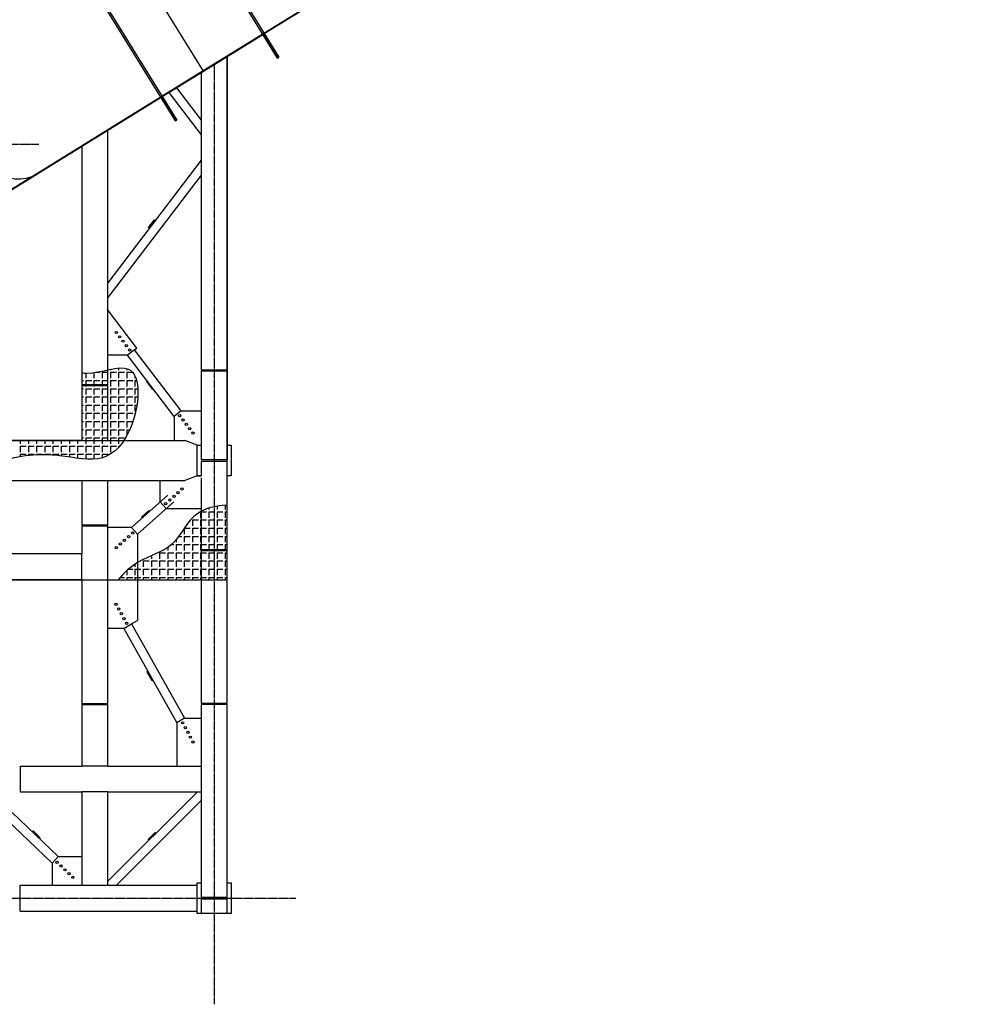
# Model space of a CAD drawing. Units: millimetres. Extents: x -89320 to 176439, y 0 to 520781.
# Drawn here: x -41268 to -31769, y 119667 to 129575 of the extents above; entities that cross this region are included whole.
import ezdxf

# ---------------------------------------------------------------- set-up
doc = ezdxf.new("R2010")
doc.units = ezdxf.units.MM
doc.linetypes.add('ABSORBEDOR 156$0$CENTRO', pattern=[2, 1.25, -0.25, 0.25, -0.25])
for name, color, linetype in [('ABSORBEDOR 156$0$CONDUCTOS', 4, 'Continuous'), ('ABSORBEDOR 156$0$EJES', 3, 'ABSORBEDOR 156$0$CENTRO'), ('ABSORBEDOR 156$0$ESTRUCTURA', 6, 'Continuous')]:
    doc.layers.add(name, color=color, linetype=linetype)

msp = doc.modelspace()

# ---------------------------------------------------------------- linework, layer by layer
at = {"layer": 'ABSORBEDOR 156$0$CONDUCTOS'}
for p, q in [((-38674.8, 129188.9, 0), (-42728.5, 135750.3, 0)), ((-42715.8, 135758.2, 0), (-38662.1, 129196.8, 0)), ((-39700, 128555.5, 0), (-43753.7, 135117, 0)), ((-43740.9, 135124.8, 0), (-39687.2, 128563.4, 0)), ((-39419.6, 129057.9, 0), (-41363.5, 132204.3, 0)), ((-38809.2, 129435, 0), (-38007.4, 129930.3, 0)), ((-39419.6, 129057.9, 0), (-38822, 129427.1, 0)), ((-39834.4, 128801.6, 0), (-39419.6, 129057.9, 0)), ((-42211.3, 127333.2, 0), (-39847.1, 128793.8, 0))]:
    msp.add_line(p, q, dxfattribs=at)
at = {"layer": 'ABSORBEDOR 156$0$CONDUCTOS', "color": 2}
for p, q in [((-39422.8, 129063, 0), (-31768.7, 133791.7, 0)), ((-38809.2, 129435, 0), (-38822, 129427.1, 0)), ((-45727.3, 125168, 0), (-39422.8, 129063, 0)), ((-39834.4, 128801.6, 0), (-39847.1, 128793.7, 0))]:
    msp.add_line(p, q, dxfattribs=at)
at = {"layer": 'ABSORBEDOR 156$0$CONDUCTOS', "elevation": 0}
for points in [[(-38822, 129427.1), (-38674.8, 129188.9), (-38662.1, 129196.8), (-38809.2, 129435)], [(-39847.1, 128793.7), (-39700, 128555.5), (-39687.2, 128563.4), (-39834.4, 128801.6)]]:
    msp.add_lwpolyline(points, dxfattribs=at)
at = {"layer": 'ABSORBEDOR 156$0$CONDUCTOS'}
msp.add_ellipse((-43054.3, 131168.5, 0), major_axis=(1947.8, -3152.8), ratio=0.26795, start_param=4.714413, end_param=6.283185, dxfattribs=at)
at = {"layer": 'ABSORBEDOR 156$0$EJES'}
for p, q in [((-39312.9, 129123.8), (-39312.9, 119667)), ((-54238.8, 128321.3, 0), (-41076.3, 128321.3, 0)), ((-56755.4, 120734.3), (-38493, 120734.3))]:
    msp.add_line(p, q, dxfattribs=at)
at = {"layer": 'ABSORBEDOR 156$0$ESTRUCTURA', "color": 8}
for p, q in [((-39182.9, 123939.3), (-39182.9, 129204.1)), ((-40642.9, 128302.1), (-40642.9, 125339.3)), ((-40502.9, 126026.8), (-40461.5, 126026.8)), ((-40439, 126026.8), (-40439, 125966.8)), ((-40439, 126026.8), (-40379, 126026.8)), ((-40356.5, 126056.3), (-40356.5, 126049.3)), ((-40356.5, 126026.8), (-40356.5, 125966.8)), ((-40356.5, 126026.8), (-40296.5, 126026.8)), ((-40274, 126069.1), (-40274, 126049.3)), ((-40274, 126026.8), (-40274, 125966.8)), ((-40274, 126026.8), (-40214, 126026.8)), ((-40191.5, 126063.9), (-40191.5, 126049.3)), ((-40191.5, 126026.8), (-40191.5, 125966.8)), ((-40191.5, 126026.8), (-40133.8, 126026.8)), ((-40642.9, 125944.3), (-40626.5, 125944.3)), ((-40604, 126018.4), (-40604, 125966.8)), ((-40604, 125944.3), (-40604, 125884.3)), ((-40604, 125944.3), (-40544, 125944.3)), ((-40521.5, 126024), (-40521.5, 125966.8)), ((-40521.5, 125944.3), (-40521.5, 125884.3)), ((-40521.5, 125944.3), (-40461.5, 125944.3)), ((-40439, 125944.3), (-40439, 125884.3)), ((-40439, 125944.3), (-40379, 125944.3)), ((-40356.5, 125944.3), (-40356.5, 125884.3)), ((-40356.5, 125944.3), (-40296.5, 125944.3)), ((-40274, 125944.3), (-40274, 125884.3)), ((-40274, 125944.3), (-40214, 125944.3)), ((-40191.5, 125944.3), (-40191.5, 125884.3)), ((-40191.5, 125944.3), (-40131.5, 125944.3)), ((-40109, 125988), (-40109, 125966.8)), ((-40109, 125944.3), (-40109, 125884.3)), ((-40109, 125944.3), (-40093.4, 125944.3)), ((-40642.9, 125861.8), (-40626.5, 125861.8)), ((-40604, 125861.8), (-40604, 125801.8)), ((-40604, 125861.8), (-40544, 125861.8)), ((-40521.5, 125861.8), (-40521.5, 125801.8)), ((-40521.5, 125861.8), (-40461.5, 125861.8)), ((-40439, 125861.8), (-40439, 125801.8)), ((-40439, 125861.8), (-40379, 125861.8)), ((-40356.5, 125861.8), (-40356.5, 125801.8)), ((-40356.5, 125861.8), (-40296.5, 125861.8)), ((-40274, 125861.8), (-40274, 125801.8)), ((-40274, 125861.8), (-40214, 125861.8)), ((-40191.5, 125861.8), (-40191.5, 125801.8)), ((-40191.5, 125861.8), (-40131.5, 125861.8)), ((-40109, 125861.8), (-40109, 125801.8)), ((-40109, 125861.8), (-40080.8, 125861.8)), ((-40642.9, 125779.3), (-40626.5, 125779.3)), ((-40604, 125779.3), (-40604, 125719.3)), ((-40604, 125779.3), (-40544, 125779.3)), ((-40521.5, 125779.3), (-40521.5, 125719.3)), ((-40521.5, 125779.3), (-40461.5, 125779.3)), ((-40439, 125779.3), (-40439, 125719.3)), ((-40439, 125779.3), (-40379, 125779.3)), ((-40356.5, 125779.3), (-40356.5, 125719.3)), ((-40356.5, 125779.3), (-40296.5, 125779.3)), ((-40274, 125779.3), (-40274, 125719.3)), ((-40274, 125779.3), (-40214, 125779.3)), ((-40191.5, 125779.3), (-40191.5, 125719.3)), ((-40191.5, 125779.3), (-40131.5, 125779.3)), ((-40109, 125779.3), (-40109, 125719.3)), ((-40109, 125779.3), (-40081.1, 125779.3)), ((-40642.9, 125696.8), (-40626.5, 125696.8)), ((-40604, 125696.8), (-40604, 125636.8)), ((-40604, 125696.8), (-40544, 125696.8)), ((-40521.5, 125696.8), (-40521.5, 125636.8)), ((-40521.5, 125696.8), (-40461.5, 125696.8)), ((-40439, 125696.8), (-40439, 125636.8)), ((-40439, 125696.8), (-40379, 125696.8)), ((-40356.5, 125696.8), (-40356.5, 125636.8)), ((-40356.5, 125696.8), (-40296.5, 125696.8)), ((-40274, 125696.8), (-40274, 125636.8)), ((-40274, 125696.8), (-40214, 125696.8)), ((-40191.5, 125696.8), (-40191.5, 125636.8)), ((-40191.5, 125696.8), (-40131.5, 125696.8)), ((-40109, 125696.8), (-40109, 125636.8)), ((-40109, 125696.8), (-40090.2, 125696.8)), ((-40642.9, 125614.3), (-40626.5, 125614.3)), ((-40642.9, 125531.8), (-40626.5, 125531.8)), ((-40604, 125614.3), (-40604, 125554.3)), ((-40604, 125614.3), (-40544, 125614.3)), ((-40604, 125531.8), (-40604, 125471.8)), ((-40604, 125531.8), (-40544, 125531.8)), ((-40521.5, 125614.3), (-40521.5, 125554.3)), ((-40521.5, 125614.3), (-40461.5, 125614.3)), ((-40521.5, 125531.8), (-40521.5, 125471.8)), ((-40521.5, 125531.8), (-40461.5, 125531.8)), ((-40439, 125614.3), (-40439, 125554.3)), ((-40439, 125614.3), (-40379, 125614.3)), ((-40439, 125531.8), (-40439, 125471.8)), ((-40439, 125531.8), (-40379, 125531.8)), ((-40356.5, 125614.3), (-40356.5, 125554.3)), ((-40356.5, 125614.3), (-40296.5, 125614.3)), ((-40356.5, 125531.8), (-40356.5, 125471.8)), ((-40356.5, 125531.8), (-40296.5, 125531.8)), ((-40274, 125614.3), (-40274, 125554.3)), ((-40274, 125614.3), (-40214, 125614.3)), ((-40274, 125531.8), (-40274, 125471.8)), ((-40274, 125531.8), (-40214, 125531.8)), ((-40191.5, 125614.3), (-40191.5, 125554.3)), ((-40191.5, 125614.3), (-40131.5, 125614.3)), ((-40191.5, 125531.8), (-40191.5, 125471.8)), ((-40191.5, 125531.8), (-40131.5, 125531.8)), ((-40109, 125614.3), (-40109, 125604.6)), ((-40109, 125614.3), (-40106.6, 125614.3)), ((-40642.9, 125449.3), (-40626.5, 125449.3)), ((-40604, 125449.3), (-40604, 125389.3)), ((-40604, 125449.3), (-40544, 125449.3)), ((-40521.5, 125449.3), (-40521.5, 125389.3)), ((-40521.5, 125449.3), (-40461.5, 125449.3)), ((-40439, 125449.3), (-40439, 125389.3)), ((-40439, 125449.3), (-40379, 125449.3)), ((-40356.5, 125449.3), (-40356.5, 125389.3)), ((-40356.5, 125449.3), (-40296.5, 125449.3)), ((-40274, 125449.3), (-40274, 125389.3)), ((-40274, 125449.3), (-40214, 125449.3)), ((-40191.5, 125449.3), (-40191.5, 125389.3)), ((-40191.5, 125449.3), (-40161.5, 125449.3)), ((-40642.9, 125339.3), (-43297.9, 125339.3)), ((-41264, 125339.3), (-41264, 125306.8)), ((-41181.5, 125339.3), (-41181.5, 125306.8)), ((-41099, 125339.3), (-41099, 125306.8)), ((-41016.5, 125339.3), (-41016.5, 125306.8)), ((-40934, 125339.3), (-40934, 125306.8)), ((-40851.5, 125339.3), (-40851.5, 125306.8)), ((-40769, 125339.3), (-40769, 125306.8)), ((-40686.5, 125339.3), (-40686.5, 125306.8)), ((-40642.9, 125366.8), (-40626.5, 125366.8)), ((-40604, 125366.8), (-40604, 125306.8)), ((-40604, 125366.8), (-40544, 125366.8)), ((-40521.5, 125366.8), (-40521.5, 125306.8)), ((-40521.5, 125366.8), (-40461.5, 125366.8)), ((-40439, 125366.8), (-40439, 125306.8)), ((-40439, 125366.8), (-40379, 125366.8)), ((-40356.5, 125366.8), (-40356.5, 125306.8)), ((-40356.5, 125366.8), (-40296.5, 125366.8)), ((-40274, 125366.8), (-40274, 125306.8)), ((-40274, 125366.8), (-40214, 125366.8)), ((-41264, 125284.3), (-41264, 125224.3)), ((-41264, 125284.3), (-41204, 125284.3)), ((-41181.5, 125284.3), (-41181.5, 125224.3)), ((-41181.5, 125284.3), (-41121.5, 125284.3)), ((-41099, 125284.3), (-41099, 125224.3)), ((-41099, 125284.3), (-41039, 125284.3)), ((-41016.5, 125284.3), (-41016.5, 125224.3)), ((-41016.5, 125284.3), (-40956.5, 125284.3)), ((-40934, 125284.3), (-40934, 125224.3)), ((-40934, 125284.3), (-40874, 125284.3)), ((-40851.5, 125284.3), (-40851.5, 125224.3)), ((-40851.5, 125284.3), (-40791.5, 125284.3)), ((-40769, 125284.3), (-40769, 125224.3)), ((-40769, 125284.3), (-40709, 125284.3)), ((-40686.5, 125284.3), (-40686.5, 125224.3)), ((-40686.5, 125284.3), (-40626.5, 125284.3)), ((-40604, 125284.3), (-40604, 125224.3)), ((-40604, 125284.3), (-40544, 125284.3)), ((-40521.5, 125284.3), (-40521.5, 125224.3)), ((-40521.5, 125284.3), (-40461.5, 125284.3)), ((-40439, 125284.3), (-40439, 125224.3)), ((-40439, 125284.3), (-40379, 125284.3)), ((-40356.5, 125284.3), (-40356.5, 125224.3)), ((-40356.5, 125284.3), (-40296.5, 125284.3)), ((-40274, 125284.3), (-40274, 125271.1)), ((-40274, 125284.3), (-40262.2, 125284.3)), ((-41264, 125201.8), (-41264, 125176.3)), ((-41264, 125201.8), (-41204, 125201.8)), ((-41181.5, 125201.8), (-41181.5, 125187.8)), ((-41181.5, 125201.8), (-41121.5, 125201.8)), ((-41099, 125201.8), (-41099, 125194.6)), ((-41099, 125201.8), (-41039, 125201.8)), ((-41016.5, 125201.8), (-41016.5, 125196.5)), ((-41016.5, 125201.8), (-40956.5, 125201.8)), ((-40934, 125201.8), (-40934, 125193.3)), ((-40934, 125201.8), (-40874, 125201.8)), ((-40851.5, 125201.8), (-40851.5, 125185.1)), ((-40851.5, 125201.8), (-40791.5, 125201.8)), ((-40769, 125201.8), (-40769, 125173.1)), ((-40769, 125201.8), (-40709, 125201.8)), ((-40686.5, 125201.8), (-40686.5, 125160.9)), ((-40686.5, 125201.8), (-40626.5, 125201.8)), ((-40604, 125201.8), (-40604, 125152.3)), ((-40604, 125201.8), (-40544, 125201.8)), ((-40521.5, 125201.8), (-40521.5, 125151.7)), ((-40521.5, 125201.8), (-40461.5, 125201.8)), ((-40439, 125201.8), (-40439, 125165.3)), ((-40439, 125201.8), (-40379, 125201.8)), ((-39366.5, 124659.1), (-39366.5, 124645.8)), ((-39284, 124678.2), (-39284, 124645.8)), ((-39201.5, 124688.1), (-39201.5, 124645.8)), ((-39531.5, 124540.8), (-39531.5, 124480.8)), ((-39531.5, 124540.8), (-39471.5, 124540.8)), ((-39449, 124623.3), (-39449, 124563.3)), ((-39449, 124623.3), (-39389, 124623.3)), ((-39449, 124540.8), (-39449, 124480.8)), ((-39449, 124540.8), (-39389, 124540.8)), ((-39366.5, 124623.3), (-39366.5, 124563.3)), ((-39366.5, 124623.3), (-39306.5, 124623.3)), ((-39366.5, 124540.8), (-39366.5, 124480.8)), ((-39366.5, 124540.8), (-39306.5, 124540.8)), ((-39284, 124623.3), (-39284, 124563.3)), ((-39284, 124623.3), (-39224, 124623.3)), ((-39284, 124540.8), (-39284, 124480.8)), ((-39284, 124540.8), (-39224, 124540.8)), ((-39201.5, 124623.3), (-39201.5, 124563.3)), ((-39201.5, 124623.3), (-39182.9, 124623.3)), ((-39201.5, 124540.8), (-39201.5, 124480.8)), ((-39201.5, 124540.8), (-39182.9, 124540.8)), ((-39614, 124456.4), (-39614, 124398.3)), ((-39612.7, 124458.3), (-39554, 124458.3)), ((-39531.5, 124458.3), (-39531.5, 124398.3)), ((-39531.5, 124458.3), (-39471.5, 124458.3)), ((-39449, 124458.3), (-39449, 124398.3)), ((-39449, 124458.3), (-39389, 124458.3)), ((-39366.5, 124458.3), (-39366.5, 124398.3)), ((-39366.5, 124458.3), (-39306.5, 124458.3)), ((-39284, 124458.3), (-39284, 124398.3)), ((-39284, 124458.3), (-39224, 124458.3)), ((-39201.5, 124458.3), (-39201.5, 124398.3)), ((-39201.5, 124458.3), (-39182.9, 124458.3)), ((-39669.3, 124375.8), (-39636.5, 124375.8)), ((-39614, 124375.8), (-39614, 124315.8)), ((-39614, 124375.8), (-39554, 124375.8)), ((-39531.5, 124375.8), (-39531.5, 124315.8)), ((-39531.5, 124375.8), (-39471.5, 124375.8)), ((-39449, 124375.8), (-39449, 124315.8)), ((-39449, 124375.8), (-39389, 124375.8)), ((-39366.5, 124375.8), (-39366.5, 124315.8)), ((-39366.5, 124375.8), (-39306.5, 124375.8)), ((-39284, 124375.8), (-39284, 124315.8)), ((-39284, 124375.8), (-39224, 124375.8)), ((-39201.5, 124375.8), (-39201.5, 124315.8)), ((-39201.5, 124375.8), (-39182.9, 124375.8)), ((-39779, 124264.4), (-39779, 124233.3)), ((-39741.9, 124293.3), (-39719, 124293.3)), ((-39696.5, 124340.7), (-39696.5, 124315.8)), ((-39696.5, 124293.3), (-39696.5, 124233.3)), ((-39696.5, 124293.3), (-39636.5, 124293.3)), ((-39614, 124293.3), (-39614, 124233.3)), ((-39614, 124293.3), (-39554, 124293.3)), ((-39531.5, 124293.3), (-39531.5, 124233.3)), ((-39531.5, 124293.3), (-39471.5, 124293.3)), ((-39449, 124293.3), (-39449, 124233.3)), ((-39449, 124293.3), (-39389, 124293.3)), ((-39366.5, 124293.3), (-39366.5, 124233.3)), ((-39366.5, 124293.3), (-39306.5, 124293.3)), ((-39284, 124293.3), (-39284, 124233.3)), ((-39284, 124293.3), (-39224, 124293.3)), ((-39201.5, 124293.3), (-39201.5, 124233.3)), ((-39201.5, 124293.3), (-39182.9, 124293.3)), ((-39944, 124180.5), (-39944, 124150.8)), ((-39861.5, 124210.8), (-39861.5, 124150.8)), ((-39861.5, 124210.8), (-39801.5, 124210.8)), ((-39779, 124210.8), (-39779, 124150.8)), ((-39779, 124210.8), (-39719, 124210.8)), ((-39696.5, 124210.8), (-39696.5, 124150.8)), ((-39696.5, 124210.8), (-39636.5, 124210.8)), ((-39614, 124210.8), (-39614, 124150.8)), ((-39614, 124210.8), (-39554, 124210.8)), ((-39531.5, 124210.8), (-39531.5, 124150.8)), ((-39531.5, 124210.8), (-39471.5, 124210.8)), ((-39449, 124210.8), (-39449, 124150.8)), ((-39449, 124210.8), (-39389, 124210.8)), ((-39366.5, 124210.8), (-39366.5, 124150.8)), ((-39366.5, 124210.8), (-39306.5, 124210.8)), ((-39284, 124210.8), (-39284, 124150.8)), ((-39284, 124210.8), (-39224, 124210.8)), ((-39201.5, 124210.8), (-39201.5, 124150.8)), ((-39201.5, 124210.8), (-39182.9, 124210.8)), ((-40174.6, 124045.8), (-40131.5, 124045.8)), ((-40109, 124096.6), (-40109, 124068.3)), ((-40109, 124045.8), (-40109, 123985.8)), ((-40109, 124045.8), (-40049, 124045.8)), ((-40056.5, 124128.3), (-40049, 124128.3)), ((-40026.5, 124128.3), (-40026.5, 124068.3)), ((-40026.5, 124128.3), (-39966.5, 124128.3)), ((-40026.5, 124045.8), (-40026.5, 123985.8)), ((-40026.5, 124045.8), (-39966.5, 124045.8)), ((-39944, 124128.3), (-39944, 124068.3)), ((-39944, 124128.3), (-39884, 124128.3)), ((-39944, 124045.8), (-39944, 123985.8)), ((-39944, 124045.8), (-39884, 124045.8)), ((-39861.5, 124128.3), (-39861.5, 124068.3)), ((-39861.5, 124128.3), (-39801.5, 124128.3)), ((-39861.5, 124045.8), (-39861.5, 123985.8)), ((-39861.5, 124045.8), (-39801.5, 124045.8)), ((-39779, 124128.3), (-39779, 124068.3)), ((-39779, 124128.3), (-39719, 124128.3)), ((-39779, 124045.8), (-39779, 123985.8)), ((-39779, 124045.8), (-39719, 124045.8)), ((-39696.5, 124128.3), (-39696.5, 124068.3)), ((-39696.5, 124128.3), (-39636.5, 124128.3)), ((-39696.5, 124045.8), (-39696.5, 123985.8)), ((-39696.5, 124045.8), (-39636.5, 124045.8)), ((-39614, 124128.3), (-39614, 124068.3)), ((-39614, 124128.3), (-39554, 124128.3)), ((-39614, 124045.8), (-39614, 123985.8)), ((-39614, 124045.8), (-39554, 124045.8)), ((-39531.5, 124128.3), (-39531.5, 124068.3)), ((-39531.5, 124128.3), (-39471.5, 124128.3)), ((-39531.5, 124045.8), (-39531.5, 123985.8)), ((-39531.5, 124045.8), (-39471.5, 124045.8)), ((-39449, 124128.3), (-39449, 124068.3)), ((-39449, 124128.3), (-39389, 124128.3)), ((-39449, 124045.8), (-39449, 123985.8)), ((-39449, 124045.8), (-39389, 124045.8)), ((-39366.5, 124128.3), (-39366.5, 124068.3)), ((-39366.5, 124128.3), (-39306.5, 124128.3)), ((-39366.5, 124045.8), (-39366.5, 123985.8)), ((-39366.5, 124045.8), (-39306.5, 124045.8)), ((-39284, 124128.3), (-39284, 124068.3)), ((-39284, 124128.3), (-39224, 124128.3)), ((-39284, 124045.8), (-39284, 123985.8)), ((-39284, 124045.8), (-39224, 124045.8)), ((-39201.5, 124128.3), (-39201.5, 124068.3)), ((-39201.5, 124128.3), (-39182.9, 124128.3)), ((-39201.5, 124045.8), (-39201.5, 123985.8)), ((-39201.5, 124045.8), (-39182.9, 124045.8)), ((-40256.3, 123963.3), (-40214, 123963.3)), ((-40191.5, 124030.6), (-40191.5, 123985.8)), ((-40191.5, 123963.3), (-40191.5, 123939.3)), ((-40191.5, 123963.3), (-40131.5, 123963.3)), ((-40109, 123963.3), (-40109, 123939.3)), ((-40109, 123963.3), (-40049, 123963.3)), ((-40026.5, 123963.3), (-40026.5, 123939.3)), ((-40026.5, 123963.3), (-39966.5, 123963.3)), ((-39944, 123963.3), (-39944, 123939.3)), ((-39944, 123963.3), (-39884, 123963.3)), ((-39861.5, 123963.3), (-39861.5, 123939.3)), ((-39861.5, 123963.3), (-39801.5, 123963.3)), ((-39779, 123963.3), (-39779, 123939.3)), ((-39779, 123963.3), (-39719, 123963.3)), ((-39696.5, 123963.3), (-39696.5, 123939.3)), ((-39696.5, 123963.3), (-39636.5, 123963.3)), ((-39614, 123963.3), (-39614, 123939.3)), ((-39614, 123963.3), (-39554, 123963.3)), ((-39531.5, 123963.3), (-39531.5, 123939.3)), ((-39531.5, 123963.3), (-39471.5, 123963.3)), ((-39449, 123963.3), (-39449, 123939.3)), ((-39449, 123963.3), (-39389, 123963.3)), ((-39366.5, 123963.3), (-39366.5, 123939.3)), ((-39366.5, 123963.3), (-39306.5, 123963.3)), ((-39284, 123963.3), (-39284, 123939.3)), ((-39284, 123963.3), (-39224, 123963.3)), ((-39201.5, 123963.3), (-39201.5, 123939.3)), ((-39201.5, 123963.3), (-39182.9, 123963.3)), ((-44712.9, 123939.3), (-39182.9, 123939.3)), ((-40274, 123942.5), (-40274, 123939.3))]:
    msp.add_line(p, q, dxfattribs=at)
at = {"layer": 'ABSORBEDOR 156$0$ESTRUCTURA'}
for p, q in [((-39182.9, 129204.1), (-39182.9, 126049.3)), ((-39442.9, 129043.5), (-39442.9, 126049.3)), ((-39769, 128842), (-39443.1, 128414.5)), ((-39692.1, 128889.5), (-39443.1, 128563)), ((-40382.9, 125899.3), (-40382.9, 128462.7)), ((-40642.9, 128302.1), (-40642.9, 125899.3)), ((-39443.1, 128159.6), (-40383.1, 126926.7)), ((-39443.1, 128011.1), (-40383.1, 126778.2)), ((-39973, 127482), (-39912.3, 127561.5)), ((-39904.4, 127555.4), (-39965, 127475.9)), ((-39912.3, 127561.5), (-39904.4, 127555.4)), ((-39965, 127475.9), (-39973, 127482)), ((-40090, 126270.9), (-40385.2, 126657.9)), ((-40113.9, 126252.7), (-40185.4, 126198.1)), ((-40113.9, 126252.7), (-40090, 126270.9)), ((-39645, 125638), (-40113.9, 126252.7)), ((-40185.4, 126198.1), (-40385.2, 126198.1)), ((-39716.6, 125583.5), (-40185.4, 126198.1)), ((-39182.9, 126049.3), (-39442.9, 126049.3)), ((-39182.9, 126039.3), (-39442.9, 126039.3)), ((-39442.9, 126039.3), (-39442.9, 125149.8)), ((-39182.9, 126039.3), (-39182.9, 125149.8)), ((-39986.5, 125938.6), (-39994.4, 125932.6)), ((-39994.4, 125932.6), (-39933.8, 125853.1)), ((-39925.8, 125859.1), (-39986.5, 125938.6)), ((-40382.9, 125899.3), (-40642.9, 125899.3)), ((-40382.9, 125889.3), (-40642.9, 125889.3)), ((-40642.9, 125889.3), (-40642.9, 125339.3)), ((-40382.9, 125339.3), (-40382.9, 125889.3)), ((-39933.8, 125853.1), (-39925.8, 125859.1)), ((-39645, 125638), (-39716.6, 125583.5)), ((-39645, 125638), (-39445.2, 125638)), ((-39716.6, 125583.5), (-39716.6, 125339.3)), ((-43297.9, 125339.3), (-39607.4, 125339.3)), ((-39483.8, 125294.3), (-39607.4, 125339.3)), ((-39482.9, 125294.3), (-39443.9, 125294.3)), ((-39482.9, 124984.3), (-39482.9, 125294.3)), ((-39443.9, 125294.3), (-39443.9, 125149.8)), ((-39181.9, 125149.8), (-39181.9, 125294.3)), ((-39181.9, 125294.3), (-39142.9, 125294.3)), ((-39142.9, 125294.3), (-39142.9, 124984.3)), ((-39443.9, 125149.8), (-39181.9, 125149.8)), ((-39443.9, 125128.8), (-39443.9, 124984.3)), ((-39181.9, 125128.8), (-39443.9, 125128.8)), ((-39182.9, 124239.3), (-39182.9, 125128.8)), ((-39181.9, 124984.3), (-39181.9, 125128.8)), ((-45527.3, 124939.3), (-39607.4, 124939.3)), ((-40642.9, 124939.3), (-40642.9, 124489.3)), ((-40382.9, 124489.3), (-40382.9, 124939.3)), ((-39855.1, 124723.1), (-39855.1, 124939.3)), ((-39483.8, 124984.3), (-39607.4, 124939.3)), ((-39485.2, 124984.3), (-39446.2, 124984.3)), ((-39443.9, 124984.3), (-39482.9, 124984.3)), ((-39442.9, 124963.2), (-39442.9, 124239.3)), ((-39142.9, 124984.3), (-39181.9, 124984.3)), ((-39778.9, 124791), (-40143.8, 124466)), ((-39719, 124723.8), (-40084, 124398.8)), ((-39855.1, 124723.1), (-39795.3, 124655.9)), ((-39795.3, 124655.9), (-39442.9, 124655.9)), ((-39968.8, 124635.3), (-40043.5, 124568.7)), ((-40043.5, 124568.7), (-40036.8, 124561.3)), ((-40036.8, 124561.3), (-39962.1, 124627.8)), ((-39962.1, 124627.8), (-39968.8, 124635.3)), ((-40382.9, 124489.3), (-40642.9, 124489.3)), ((-40382.9, 124479.3), (-40642.9, 124479.3)), ((-40642.9, 124479.3), (-40642.9, 124200.3)), ((-40382.9, 122694.3), (-40382.9, 124479.3)), ((-40143.8, 124466), (-40382.9, 124466)), ((-40143.8, 124466), (-40084, 124398.8)), ((-40084, 124398.8), (-40084, 123527.4)), ((-40642.9, 124200.3), (-44874.4, 124200.3)), ((-40642.9, 123940.3), (-40642.9, 124200.3)), ((-39182.9, 124239.3), (-39442.9, 124239.3)), ((-39182.9, 124229.3), (-39442.9, 124229.3)), ((-39442.9, 124229.3), (-39442.9, 122694.3)), ((-39182.9, 122694.3), (-39182.9, 124229.3)), ((-44711.9, 123940.3), (-40642.9, 123940.3)), ((-40642.9, 123940.3), (-40642.9, 122694.3)), ((-40221.8, 123450), (-40143.3, 123494.1)), ((-40143.3, 123494.1), (-40084, 123527.4)), ((-40143.3, 123494.1), (-39610.1, 122544.9)), ((-40221.8, 123450), (-40382.9, 123450)), ((-40221.8, 123450), (-39688.5, 122500.8)), ((-39979.6, 123019), (-39988.4, 123014.1)), ((-39988.4, 123014.1), (-39939.4, 122926.9)), ((-39930.7, 122931.8), (-39979.6, 123019)), ((-39939.4, 122926.9), (-39930.7, 122931.8)), ((-40642.9, 122694.3), (-40382.9, 122694.3)), ((-40642.9, 122684.3), (-40382.9, 122684.3)), ((-40642.9, 122684.3), (-40642.9, 122064.3)), ((-40382.9, 122064.3), (-40382.9, 122684.3)), ((-39182.9, 122694.3), (-39442.9, 122694.3)), ((-39182.9, 122684.3), (-39442.9, 122684.3)), ((-39442.9, 122684.3), (-39442.9, 120744.8)), ((-39182.9, 120744.8), (-39182.9, 122684.3)), ((-39610.1, 122544.9), (-39688.5, 122500.8)), ((-39688.5, 122500.8), (-39688.5, 122064.3)), ((-39610.1, 122544.9), (-39442.9, 122544.9)), ((-41262.9, 122064.3), (-41262.9, 121804.3)), ((-41262.9, 122064.3), (-40642.9, 122064.3)), ((-40382.9, 122064.3), (-40642.9, 122064.3)), ((-40382.9, 122064.3), (-39442.9, 122064.3)), ((-41262.9, 121804.3), (-40642.9, 121804.3)), ((-40382.9, 121804.3), (-40642.9, 121804.3)), ((-40642.9, 121804.3), (-40642.9, 120864.3)), ((-39482, 121804.3), (-40385.2, 120901.1)), ((-40382.9, 121804.3), (-39442.9, 121804.3)), ((-40382.9, 120864.3), (-40382.9, 121804.3)), ((-39445.2, 121713.8), (-40294.7, 120864.3)), ((-40880.1, 121153), (-41344.8, 121598)), ((-40942.4, 121088), (-41407.1, 121533)), ((-41140.2, 121404.3), (-41133.3, 121411.5)), ((-41068, 121335.1), (-41140.2, 121404.3)), ((-41133.3, 121411.5), (-41061.1, 121342.3)), ((-39905.3, 121395.1), (-39976, 121324.4)), ((-39969, 121317.3), (-39898.3, 121388)), ((-39898.3, 121388), (-39905.3, 121395.1)), ((-41061.1, 121342.3), (-41068, 121335.1)), ((-39976, 121324.4), (-39969, 121317.3)), ((-40880.1, 121153), (-40942.4, 121088)), ((-40942.4, 121088), (-40942.4, 120864.3)), ((-40880.1, 121153), (-40645.2, 121153)), ((-39482.9, 120889.3), (-39443.9, 120889.3)), ((-39482.9, 120579.3), (-39482.9, 120889.3)), ((-39443.9, 120889.3), (-39443.9, 120744.8)), ((-39181.9, 120744.8), (-39181.9, 120889.3)), ((-39181.9, 120889.3), (-39142.9, 120889.3)), ((-39142.9, 120889.3), (-39142.9, 120579.3)), ((-41262.9, 120604.3), (-41262.9, 120864.3)), ((-41262.9, 120864.3), (-39482.9, 120864.3)), ((-39443.9, 120744.8), (-39181.9, 120744.8)), ((-39181.9, 120723.8), (-39443.9, 120723.8)), ((-39443.9, 120723.8), (-39443.9, 120579.3)), ((-39181.9, 120579.3), (-39181.9, 120723.8)), ((-41262.9, 120604.3), (-39482.9, 120604.3)), ((-39443.9, 120579.3), (-39482.9, 120579.3)), ((-39181.9, 120579.3), (-39443.9, 120579.3)), ((-39142.9, 120579.3), (-39181.9, 120579.3))]:
    msp.add_line(p, q, dxfattribs=at)
for centre in [(-40297.3, 126427.2), (-40263.9, 126383.5), (-40230.6, 126339.7), (-40197.2, 126296), (-40163.8, 126252.3), (-39658.6, 125589.9), (-39625.3, 125546.2), (-39591.9, 125502.5), (-39558.6, 125458.7), (-39525.2, 125415), (-39635.2, 124852), (-39758.4, 124742.3), (-39717.3, 124778.9), (-39676.3, 124815.4), (-39799.5, 124705.7), (-40215.1, 124335.5), (-40174, 124372.1), (-40133, 124408.7), (-40297.3, 124262.4), (-40256.2, 124298.9), (-40300.6, 123692.4), (-40273.7, 123644.5), (-40246.8, 123596.5), (-40219.8, 123548.6), (-40192.9, 123500.6), (-39630.2, 122499.1), (-39603.2, 122451.1), (-39576.3, 122403.1), (-39551.2, 122355.2), (-39524.2, 122307.2), (-40893, 121096.1), (-40853.3, 121058.1), (-40813.6, 121020), (-40773.9, 120982), (-40734.1, 120944)]:
    msp.add_circle(centre, 11.5, dxfattribs=at)
at = {"layer": 'ABSORBEDOR 156$0$ESTRUCTURA', "color": 8}
for points, knots in [([(-40642.9, 126021.2), (-40625.9, 126019.1), (-40466.8, 126010), (-40021.9, 126215.9), (-40080, 125472), (-40413.4, 125088), (-40944.6, 125229.4), (-41355, 125174.7), (-41822, 125022.6), (-41907.4, 125216.8), (-41939.7, 125339.3)], [563.741118, 563.741118, 563.741118, 563.741118, 614.954603, 1032.606846, 1626.636862, 2032.776797, 2468.797394, 3085.421684, 3385.027981, 3707.845312, 3707.845312, 3707.845312, 3707.845312]), ([(-39182.9, 124689.4), (-39315.6, 124680.9), (-39549.2, 124627), (-39707.9, 124240), (-40063.2, 124159.2), (-40218.4, 124009.8), (-40276.7, 123939.3)], [213.199129, 213.199129, 213.199129, 213.199129, 586.311614, 938.721628, 1319.520469, 1591.522305, 1591.522305, 1591.522305, 1591.522305])]:
    msp.add_open_spline(points, degree=3, knots=knots, dxfattribs=at)

doc.saveas('drawing.dxf')
